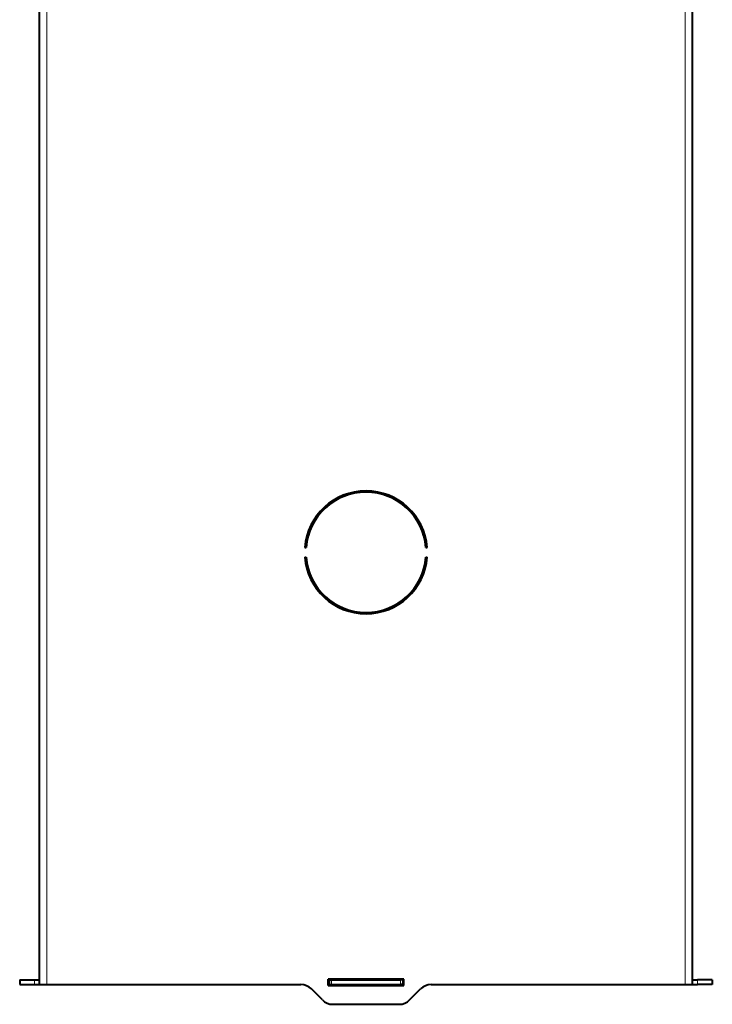
# Model space of a CAD drawing. Extents: x 0 to 420, y 0 to 297.
# Drawn here: x 234 to 305, y 56 to 156 of the extents above; entities that cross this region are included whole.
import ezdxf

# ---------------------------------------------------------------- set-up
doc = ezdxf.new("R2010")
doc.units = 0
doc.linetypes.add('DASHDOT', pattern=[18.5, 12, -3, 0.5, -3])

msp = doc.modelspace()

# ---------------------------------------------------------------- linework, layer by layer
at = {"color": 7, "lineweight": 40}
for p, q in [((236.389984, 57.655472), (236.389984, 235.655472)), ((302.889984, 57.655472), (302.889984, 235.655472)), ((263.410004, 102.155472), (263.535431, 102.155472)), ((275.744537, 102.155472), (275.869965, 102.155472)), ((263.410004, 101.155472), (263.535431, 101.155472)), ((275.744537, 101.155472), (275.869965, 101.155472)), ((234.389984, 58.155472), (235.889984, 58.155472)), ((234.389984, 58.155472), (234.389984, 57.655472)), ((235.889984, 58.155472), (236.389984, 58.155472)), ((273.48999, 58.230473), (265.789978, 58.230473)), ((265.789978, 57.580471), (265.789978, 58.230473)), ((265.789978, 58.155472), (265.889984, 58.155472)), ((265.889984, 58.155472), (266.139984, 58.155472)), ((265.889984, 58.155472), (265.889984, 57.655472)), ((266.139984, 58.155472), (273.139984, 58.155472)), ((273.389984, 58.155472), (273.139984, 58.155472)), ((273.389984, 58.155472), (273.48999, 58.155472)), ((273.389984, 58.155472), (273.389984, 57.655472)), ((273.48999, 57.580471), (273.48999, 58.230473)), ((302.889984, 58.155472), (303.389984, 58.155472)), ((304.889984, 58.155472), (303.389984, 58.155472)), ((304.889984, 58.155472), (304.889984, 57.655472)), ((234.389984, 57.655472), (235.889984, 57.655472)), ((235.889984, 57.655472), (236.389984, 57.655472)), ((236.389984, 57.655472), (237.139984, 57.655472)), ((236.889984, 57.655472), (237.389984, 57.655472)), ((237.139984, 57.655472), (263.018677, 57.655472)), ((265.200653, 56.09481), (264.079315, 57.216133)), ((265.789978, 57.655472), (265.889984, 57.655472)), ((265.789978, 57.580471), (273.48999, 57.580471)), ((265.889984, 57.655472), (266.139984, 57.655472)), ((266.139984, 57.655472), (273.139984, 57.655472)), ((273.389984, 57.655472), (273.139984, 57.655472)), ((273.389984, 57.655472), (273.48999, 57.655472)), ((274.079315, 56.09481), (275.200653, 57.216133)), ((276.261292, 57.655472), (302.139984, 57.655472)), ((302.139984, 57.655472), (302.889984, 57.655472)), ((302.889984, 57.655472), (303.389984, 57.655472)), ((304.889984, 57.655472), (303.389984, 57.655472)), ((266.261292, 55.655472), (273.018677, 55.655472))]:
    msp.add_line(p, q, dxfattribs=at)
at = {"color": 7, "lineweight": 18}
for p, q in [((237.139984, 57.655472), (237.139984, 235.655472)), ((302.139984, 57.655472), (302.139984, 235.655472)), ((235.889984, 58.155472), (235.889984, 57.655472)), ((266.139984, 58.155472), (266.139984, 57.655472)), ((273.139984, 58.155472), (273.139984, 57.655472)), ((303.389984, 58.155472), (303.389984, 57.655472))]:
    msp.add_line(p, q, dxfattribs=at)
at = {"color": 7, "linetype": 'DASHDOT', "lineweight": 18, "ltscale": 0.015007}
for p, q in [((235.889984, 58.205498), (235.889984, 57.605198)), ((266.139984, 58.205498), (266.139984, 57.605198))]:
    msp.add_line(p, q, dxfattribs=at)
at = {"color": 7, "linetype": 'DASHDOT', "lineweight": 18, "ltscale": 0.015}
for p, q in [((273.139984, 57.605473), (273.139984, 58.205471)), ((303.389984, 57.605473), (303.389984, 58.205471))]:
    msp.add_line(p, q, dxfattribs=at)
at = {"color": 7, "lineweight": 40}
for centre, radius, start, end in [((269.639984, 101.655472), 6.25, 4.588565, 175.411429), ((269.639984, 101.655472), 6.125, 4.682417, 175.317582), ((269.639984, 101.655472), 6.25, 184.588571, 355.411435), ((269.639984, 101.655472), 6.125, 184.682418, 355.317583), ((263.018677, 56.155472), 1.5, 45.000001, 90.000003), ((276.261292, 56.155472), 1.5, 90.000003, 135), ((266.261292, 57.155472), 1.5, 225, 269.999997), ((273.018677, 57.155472), 1.5, 269.999997, 314.999999)]:
    msp.add_arc(centre, radius, start, end, dxfattribs=at)

doc.saveas('drawing.dxf')
